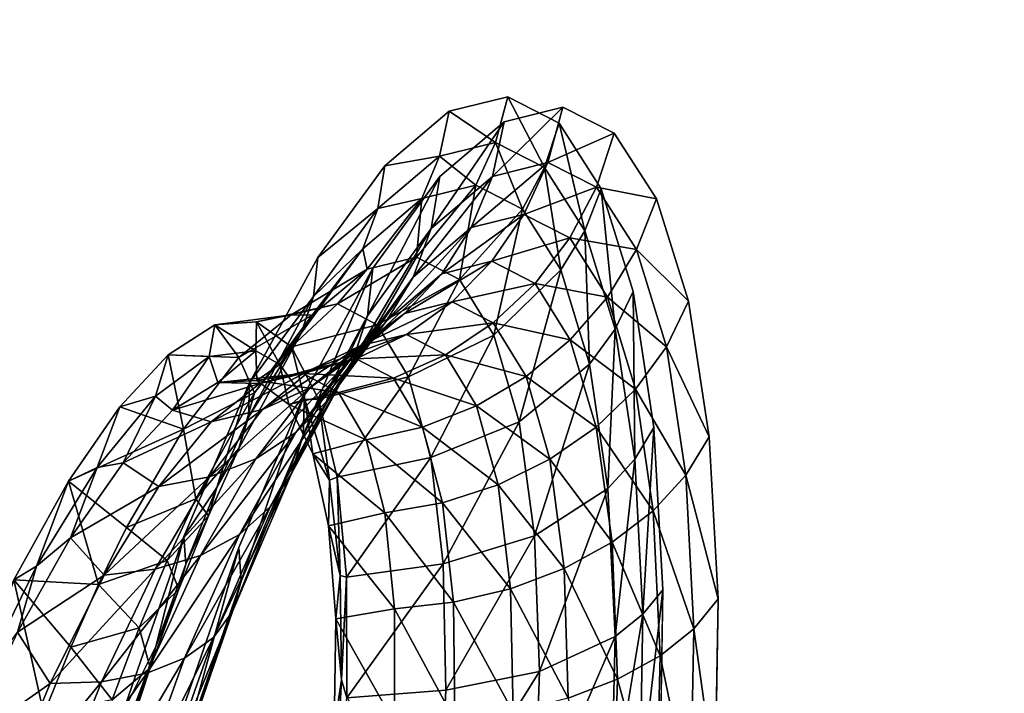
# Model space of a CAD drawing. Units: inches. Extents: x -15.2 to 14.7, y -14 to 10.8.
# Drawn here: x -13.5 to -12.5, y 7.2 to 7.9 of the extents above; entities that cross this region are included whole.
import ezdxf

# ---------------------------------------------------------------- set-up
doc = ezdxf.new("R2010")
doc.units = ezdxf.units.IN
doc.header["$MEASUREMENT"] = 0
doc.layers.add('SEAT-BACK', color=5, linetype='Continuous', plot=False)

msp = doc.modelspace()

# ---------------------------------------------------------------- linework, layer by layer
at = {"layer": 'SEAT-BACK'}
for points, invisible_edges in [([(-12.34269, 7.82208, 23.31262), (-12.22783, 8.62683, 23.34061), (-13.24359, 8.61746, 27.14628)], 15), ([(-13.40402, 7.85391, 27.10759), (-13.35509, 8.61666, 27.56377), (-13.52061, 7.85788, 27.52379)], 15), ([(-13.24359, 8.61746, 27.14628), (-13.35509, 8.61666, 27.56377), (-13.40402, 7.85391, 27.10759)], 15), ([(-13.40402, 7.85391, 27.10759), (-12.34269, 7.82208, 23.31262), (-13.24359, 8.61746, 27.14628)], 15), ([(-13.53832, 7.62119, 27.61806), (-13.46733, 8.29191, 27.92399), (-13.39274, 8.29127, 27.65217)], 15), ([(-13.53832, 7.62119, 27.61806), (-13.39274, 8.29127, 27.65217), (-13.43055, 7.61688, 27.23894)], 15), ([(-13.43055, 7.61688, 27.23894), (-13.39274, 8.29127, 27.65217), (-13.28906, 8.29049, 27.27201)], 15), ([(-13.43055, 7.61688, 27.23894), (-13.28906, 8.29049, 27.27201), (-13.32283, 7.61272, 26.8598)], 15), ([(-13.32283, 7.61272, 26.8598), (-13.28906, 8.29049, 27.27201), (-13.18543, 8.28979, 26.89186)], 15), ([(-13.32283, 7.61272, 26.8598), (-13.18543, 8.28979, 26.89186), (-13.1352, 8.28947, 26.70757)], 15), ([(-13.25406, 7.61012, 26.61767), (-13.32283, 7.61272, 26.8598), (-13.1352, 8.28947, 26.70757)], 15), ([(-13.25406, 7.61012, 26.61767), (-13.1352, 8.28947, 26.70757), (-12.97826, 8.28859, 26.13159)], 15), ([(-12.97826, 8.28859, 26.13159), (-13.10754, 7.60472, 26.1015), (-13.25406, 7.61012, 26.61767)], 15), ([(-12.97826, 8.28859, 26.13159), (-13.097, 7.60397, 26.0641), (-13.10754, 7.60472, 26.1015)], 15), ([(-12.97826, 8.28859, 26.13159), (-13.02888, 7.69695, 25.88857), (-13.097, 7.60397, 26.0641)], 9), ([(-12.97826, 8.28859, 26.13159), (-12.96358, 7.75242, 25.69579), (-13.02888, 7.69695, 25.88857)], 9), ([(-12.7712, 8.28761, 25.37134), (-12.96358, 7.75242, 25.69579), (-12.97826, 8.28859, 26.13159)], 15), ([(-12.7712, 8.28761, 25.37134), (-12.90417, 7.76725, 25.49545), (-12.96358, 7.75242, 25.69579)], 9), ([(-12.7712, 8.28761, 25.37134), (-12.85208, 7.74088, 25.29379), (-12.90417, 7.76725, 25.49545)], 9), ([(-12.80928, 7.6743, 25.10015), (-12.85208, 7.74088, 25.29379), (-12.7712, 8.28761, 25.37134)], 14), ([(-12.56422, 8.28676, 24.61113), (-12.80928, 7.6743, 25.10015), (-12.7712, 8.28761, 25.37134)], 15), ([(-12.67737, 7.58969, 24.5848), (-12.80928, 7.6743, 25.10015), (-12.56422, 8.28676, 24.61113)], 15), ([(-12.67737, 7.58969, 24.5848), (-12.56422, 8.28676, 24.61113), (-12.4624, 7.58242, 23.82643)], 15), ([(-12.56422, 8.28676, 24.61113), (-12.3573, 8.28598, 23.85095), (-12.4624, 7.58242, 23.82643)], 15), ([(-12.4624, 7.58242, 23.82643), (-12.3573, 8.28598, 23.85095), (-12.24744, 7.57514, 23.06806)], 15), ([(-13.40402, 7.85391, 27.10759), (-13.52061, 7.85788, 27.52379), (-13.63877, 6.65514, 27.05273)], 15), ([(-13.63877, 6.65514, 27.05273), (-13.22174, 7.48768, 26.20131), (-13.40402, 7.85391, 27.10759)], 15), ([(-13.40402, 7.85391, 27.10759), (-13.22174, 7.48768, 26.20131), (-13.15277, 7.61495, 26.04807)], 9), ([(-13.40402, 7.85391, 27.10759), (-13.15277, 7.61495, 26.04807), (-13.0847, 7.70781, 25.87263)], 9), ([(-13.0847, 7.70781, 25.87263), (-13.01945, 7.7631, 25.6799), (-13.40402, 7.85391, 27.10759)], 14), ([(-13.40402, 7.85391, 27.10759), (-13.01945, 7.7631, 25.6799), (-12.96008, 7.77773, 25.47959)], 9), ([(-13.40402, 7.85391, 27.10759), (-12.96008, 7.77773, 25.47959), (-12.34269, 7.82208, 23.31262)], 15), ([(-12.34269, 7.82208, 23.31262), (-12.96008, 7.77773, 25.47959), (-12.90803, 7.75112, 25.27791)], 9), ([(-12.34269, 7.82208, 23.31262), (-12.90803, 7.75112, 25.27791), (-12.86526, 7.6843, 25.08421)], 9), ([(-12.86526, 7.6843, 25.08421), (-12.83298, 7.58024, 24.9063), (-12.34269, 7.82208, 23.31262)], 14), ([(-12.34269, 7.82208, 23.31262), (-12.83298, 7.58024, 24.9063), (-12.81193, 7.44255, 24.75027)], 9), ([(-12.34269, 7.82208, 23.31262), (-12.81193, 7.44255, 24.75027), (-12.8028, 7.27803, 24.62339)], 9), ([(-12.8028, 7.27803, 24.62339), (-12.80569, 7.09162, 24.52912), (-12.34269, 7.82208, 23.31262)], 14), ([(-12.34269, 7.82208, 23.31262), (-12.80569, 7.09162, 24.52912), (-12.50672, 6.58218, 23.27414)], 15), ([(-12.34269, 7.82208, 23.31262), (-12.50672, 6.58218, 23.27414), (-12.22377, 6.56435, 22.32921)], 15), ([(-12.67737, 7.58969, 24.5848), (-12.77699, 7.5705, 24.92233), (-12.80928, 7.6743, 25.10015)], 9), ([(-13.56649, 6.93373, 27.20783), (-13.53832, 7.62119, 27.61806), (-13.43055, 7.61688, 27.23894)], 15), ([(-13.56649, 6.93373, 27.20783), (-13.43055, 7.61688, 27.23894), (-13.45471, 6.92706, 26.8297)], 15), ([(-13.45471, 6.92706, 26.8297), (-13.43055, 7.61688, 27.23894), (-13.32283, 7.61272, 26.8598)], 15), ([(-13.45471, 6.92706, 26.8297), (-13.32283, 7.61272, 26.8598), (-13.25406, 7.61012, 26.61767)], 15), ([(-13.29462, 7.14261, 26.43369), (-13.45471, 6.92706, 26.8297), (-13.25406, 7.61012, 26.61767)], 15), ([(-13.25406, 7.61012, 26.61767), (-13.23275, 7.3209, 26.34195), (-13.29462, 7.14261, 26.43369)], 9), ([(-13.10754, 7.60472, 26.1015), (-13.16602, 7.47662, 26.21746), (-13.25406, 7.61012, 26.61767)], 15), ([(-13.25406, 7.61012, 26.61767), (-13.16602, 7.47662, 26.21746), (-13.23275, 7.3209, 26.34195)], 9), ([(-13.10754, 7.60472, 26.1015), (-13.097, 7.60397, 26.0641), (-13.16602, 7.47662, 26.21746)], 9), ([(-12.75593, 7.43306, 24.76642), (-12.77699, 7.5705, 24.92233), (-12.67737, 7.58969, 24.5848)], 14), ([(-12.67737, 7.58969, 24.5848), (-12.7468, 7.26878, 24.63969), (-12.75593, 7.43306, 24.76642)], 9), ([(-12.4624, 7.58242, 23.82643), (-12.7497, 7.08259, 24.54558), (-12.67737, 7.58969, 24.5848)], 15), ([(-12.67737, 7.58969, 24.5848), (-12.7497, 7.08259, 24.54558), (-12.7468, 7.26878, 24.63969)], 9), ([(-12.4624, 7.58242, 23.82643), (-12.56194, 6.87759, 23.80383), (-12.7497, 7.08259, 24.54558)], 11), ([(-12.33888, 6.86562, 23.04721), (-12.56194, 6.87759, 23.80383), (-12.4624, 7.58242, 23.82643)], 15), ([(-12.4624, 7.58242, 23.82643), (-12.24744, 7.57514, 23.06806), (-12.33888, 6.86562, 23.04721)], 15), ([(-13.63877, 6.65514, 27.05273), (-13.28843, 7.33197, 26.32566), (-13.22174, 7.48768, 26.20131)], 9), ([(-13.63877, 6.65514, 27.05273), (-13.35026, 7.15362, 26.41724), (-13.28843, 7.33197, 26.32566)], 9)]:
    msp.add_3dface(points, dxfattribs=dict(at, invisible_edges=invisible_edges))
for points in [[(-12.9726, 7.73155, 25.47771), (-12.96008, 7.77773, 25.47959), (-13.01945, 7.7631, 25.6799)], [(-12.9228, 7.70603, 25.28528), (-12.96008, 7.77773, 25.47959), (-12.9726, 7.73155, 25.47771)], [(-12.9228, 7.70603, 25.28528), (-12.90803, 7.75112, 25.27791), (-12.96008, 7.77773, 25.47959)], [(-12.96358, 7.75242, 25.69579), (-12.90417, 7.76725, 25.49545), (-12.97572, 7.69702, 25.68232)], [(-12.97572, 7.69702, 25.68232), (-12.90417, 7.76725, 25.49545), (-12.91937, 7.71117, 25.49315)], [(-12.90417, 7.76725, 25.49545), (-12.85208, 7.74088, 25.29379), (-12.91937, 7.71117, 25.49315)], [(-13.02945, 7.71748, 25.66883), (-13.01945, 7.7631, 25.6799), (-13.0847, 7.70781, 25.87263)], [(-12.9726, 7.73155, 25.47771), (-13.01945, 7.7631, 25.6799), (-13.02945, 7.71748, 25.66883)], [(-13.02888, 7.69695, 25.88857), (-12.96358, 7.75242, 25.69579), (-13.03766, 7.64418, 25.86422)], [(-13.03766, 7.64418, 25.86422), (-12.96358, 7.75242, 25.69579), (-12.97572, 7.69702, 25.68232)], [(-12.88196, 7.64195, 25.10057), (-12.90803, 7.75112, 25.27791), (-12.9228, 7.70603, 25.28528)], [(-12.88196, 7.64195, 25.10057), (-12.86526, 7.6843, 25.08421), (-12.90803, 7.75112, 25.27791)], [(-12.91937, 7.71117, 25.49315), (-12.85208, 7.74088, 25.29379), (-12.87001, 7.68612, 25.30274)], [(-12.85208, 7.74088, 25.29379), (-12.80928, 7.6743, 25.10015), (-12.87001, 7.68612, 25.30274)], [(-13.02945, 7.71748, 25.66883), (-12.99262, 7.68824, 25.47366), (-12.9726, 7.73155, 25.47771)], [(-12.9726, 7.73155, 25.47771), (-12.99262, 7.68824, 25.47366), (-12.94505, 7.66376, 25.29019)], [(-12.9726, 7.73155, 25.47771), (-12.94505, 7.66376, 25.29019), (-12.9228, 7.70603, 25.28528)], [(-13.09193, 7.66435, 25.85259), (-13.04706, 7.67475, 25.65585), (-13.02945, 7.71748, 25.66883)], [(-13.02945, 7.71748, 25.66883), (-13.0847, 7.70781, 25.87263), (-13.09193, 7.66435, 25.85259)], [(-13.02945, 7.71748, 25.66883), (-13.04706, 7.67475, 25.65585), (-12.99262, 7.68824, 25.47366)], [(-13.09193, 7.66435, 25.85259), (-13.0847, 7.70781, 25.87263), (-13.15277, 7.61495, 26.04807)], [(-12.9971, 7.64513, 25.66655), (-12.97572, 7.69702, 25.68232), (-12.91937, 7.71117, 25.49315)], [(-12.9971, 7.64513, 25.66655), (-12.91937, 7.71117, 25.49315), (-12.94367, 7.65858, 25.48823)], [(-12.94367, 7.65858, 25.48823), (-12.91937, 7.71117, 25.49315), (-12.87001, 7.68612, 25.30274)], [(-13.097, 7.60397, 26.0641), (-13.02888, 7.69695, 25.88857), (-13.10221, 7.55568, 26.02958)], [(-13.10221, 7.55568, 26.02958), (-13.02888, 7.69695, 25.88857), (-13.03766, 7.64418, 25.86422)], [(-13.05592, 7.59493, 25.83785), (-13.03766, 7.64418, 25.86422), (-12.97572, 7.69702, 25.68232)], [(-13.05592, 7.59493, 25.83785), (-12.97572, 7.69702, 25.68232), (-12.9971, 7.64513, 25.66655)], [(-12.9228, 7.70603, 25.28528), (-12.94505, 7.66376, 25.29019), (-12.9062, 7.60234, 25.11414)], [(-12.9228, 7.70603, 25.28528), (-12.9062, 7.60234, 25.11414), (-12.88196, 7.64195, 25.10057)], [(-13.05253, 7.61534, 25.4596), (-13.00908, 7.5927, 25.2921), (-12.99262, 7.68824, 25.47366)], [(-13.04706, 7.67475, 25.65585), (-13.05253, 7.61534, 25.4596), (-12.99262, 7.68824, 25.47366)], [(-12.99262, 7.68824, 25.47366), (-13.00908, 7.5927, 25.2921), (-12.94505, 7.66376, 25.29019)], [(-12.94367, 7.65858, 25.48823), (-12.87001, 7.68612, 25.30274), (-12.89703, 7.63479, 25.30869)], [(-12.89703, 7.63479, 25.30869), (-12.87001, 7.68612, 25.30274), (-12.82956, 7.62287, 25.12)], [(-12.85127, 7.54224, 24.93108), (-12.86526, 7.6843, 25.08421), (-12.88196, 7.64195, 25.10057)], [(-12.87001, 7.68612, 25.30274), (-12.80928, 7.6743, 25.10015), (-12.82956, 7.62287, 25.12)], [(-12.85127, 7.54224, 24.93108), (-12.83298, 7.58024, 24.9063), (-12.86526, 7.6843, 25.08421)], [(-13.09193, 7.66435, 25.85259), (-13.10697, 7.62378, 25.83089), (-13.04706, 7.67475, 25.65585)], [(-13.10697, 7.62378, 25.83089), (-13.10275, 7.60304, 25.6258), (-13.04706, 7.67475, 25.65585)], [(-13.10275, 7.60304, 25.6258), (-13.05253, 7.61534, 25.4596), (-13.04706, 7.67475, 25.65585)], [(-12.80928, 7.6743, 25.10015), (-12.77699, 7.5705, 24.92233), (-12.82956, 7.62287, 25.12)], [(-13.15706, 7.57517, 26.01965), (-13.10697, 7.62378, 25.83089), (-13.09193, 7.66435, 25.85259)], [(-13.09193, 7.66435, 25.85259), (-13.15277, 7.61495, 26.04807), (-13.15706, 7.57517, 26.01965)], [(-12.97635, 7.61107, 25.48081), (-13.02706, 7.59834, 25.64894), (-12.94367, 7.65858, 25.48823)], [(-12.94367, 7.65858, 25.48823), (-13.02706, 7.59834, 25.64894), (-12.9971, 7.64513, 25.66655)], [(-13.00908, 7.5927, 25.2921), (-12.97409, 7.53613, 25.13133), (-12.94505, 7.66376, 25.29019)], [(-12.89703, 7.63479, 25.30869), (-12.97635, 7.61107, 25.48081), (-12.94367, 7.65858, 25.48823)], [(-12.94505, 7.66376, 25.29019), (-12.97409, 7.53613, 25.13133), (-12.9062, 7.60234, 25.11414)], [(-13.11727, 7.51088, 25.99328), (-13.10221, 7.55568, 26.02958), (-13.03766, 7.64418, 25.86422)], [(-13.11727, 7.51088, 25.99328), (-13.03766, 7.64418, 25.86422), (-13.05592, 7.59493, 25.83785)], [(-13.02706, 7.59834, 25.64894), (-13.08311, 7.55072, 25.81028), (-12.9971, 7.64513, 25.66655)], [(-12.9971, 7.64513, 25.66655), (-13.08311, 7.55072, 25.81028), (-13.05592, 7.59493, 25.83785)], [(-12.88196, 7.64195, 25.10057), (-12.9062, 7.60234, 25.11414), (-12.87721, 7.50687, 24.95272)], [(-12.88196, 7.64195, 25.10057), (-12.87721, 7.50687, 24.95272), (-12.85127, 7.54224, 24.93108)], [(-12.9323, 7.58844, 25.31147), (-12.97635, 7.61107, 25.48081), (-12.89703, 7.63479, 25.30869)], [(-12.85899, 7.57477, 25.13647), (-12.9323, 7.58844, 25.31147), (-12.89703, 7.63479, 25.30869)], [(-12.89703, 7.63479, 25.30869), (-12.82956, 7.62287, 25.12), (-12.85899, 7.57477, 25.13647)], [(-13.15706, 7.57517, 26.01965), (-13.16947, 7.53827, 25.98977), (-13.10697, 7.62378, 25.83089)], [(-13.16947, 7.53827, 25.98977), (-13.15843, 7.55623, 25.7852), (-13.10697, 7.62378, 25.83089)], [(-13.15843, 7.55623, 25.7852), (-13.10275, 7.60304, 25.6258), (-13.10697, 7.62378, 25.83089)], [(-12.85899, 7.57477, 25.13647), (-12.82956, 7.62287, 25.12), (-12.79919, 7.52435, 24.95241)], [(-12.82956, 7.62287, 25.12), (-12.77699, 7.5705, 24.92233), (-12.79919, 7.52435, 24.95241)], [(-13.15706, 7.57517, 26.01965), (-13.15277, 7.61495, 26.04807), (-13.22174, 7.48768, 26.20131)], [(-13.13264, 7.56776, 25.43912), (-13.0924, 7.5465, 25.28339), (-13.05253, 7.61534, 25.4596)], [(-13.10275, 7.60304, 25.6258), (-13.13264, 7.56776, 25.43912), (-13.05253, 7.61534, 25.4596)], [(-13.05253, 7.61534, 25.4596), (-13.0924, 7.5465, 25.28339), (-13.00908, 7.5927, 25.2921)], [(-13.06472, 7.55806, 25.63005), (-13.02706, 7.59834, 25.64894), (-12.97635, 7.61107, 25.48081)], [(-13.06472, 7.55806, 25.63005), (-12.97635, 7.61107, 25.48081), (-13.01642, 7.57006, 25.47114)], [(-13.01642, 7.57006, 25.47114), (-12.97635, 7.61107, 25.48081), (-12.9323, 7.58844, 25.31147)], [(-13.17982, 7.5566, 25.5934), (-13.13264, 7.56776, 25.43912), (-13.10275, 7.60304, 25.6258)], [(-13.15843, 7.55623, 25.7852), (-13.17982, 7.5566, 25.5934), (-13.10275, 7.60304, 25.6258)], [(-13.16602, 7.47662, 26.21746), (-13.097, 7.60397, 26.0641), (-13.1675, 7.43461, 26.17364)], [(-13.1675, 7.43461, 26.17364), (-13.097, 7.60397, 26.0641), (-13.10221, 7.55568, 26.02958)], [(-13.11839, 7.51291, 25.78235), (-13.08311, 7.55072, 25.81028), (-13.02706, 7.59834, 25.64894)], [(-13.11839, 7.51291, 25.78235), (-13.02706, 7.59834, 25.64894), (-13.06472, 7.55806, 25.63005)], [(-12.97409, 7.53613, 25.13133), (-12.94857, 7.44837, 24.984), (-12.9062, 7.60234, 25.11414)], [(-12.9062, 7.60234, 25.11414), (-12.94857, 7.44837, 24.984), (-12.87721, 7.50687, 24.95272)], [(-13.14172, 7.471, 25.95637), (-13.11727, 7.51088, 25.99328), (-13.05592, 7.59493, 25.83785)], [(-13.08311, 7.55072, 25.81028), (-13.14172, 7.471, 25.95637), (-13.05592, 7.59493, 25.83785)], [(-13.0924, 7.5465, 25.28339), (-13.06062, 7.49375, 25.13369), (-13.00908, 7.5927, 25.2921)], [(-13.00908, 7.5927, 25.2921), (-13.06062, 7.49375, 25.13369), (-12.97409, 7.53613, 25.13133)], [(-13.01642, 7.57006, 25.47114), (-12.9323, 7.58844, 25.31147), (-12.97477, 7.5485, 25.31098)], [(-12.97477, 7.5485, 25.31098), (-12.9323, 7.58844, 25.31147), (-12.89667, 7.53149, 25.14905)], [(-12.89667, 7.53149, 25.14905), (-12.9323, 7.58844, 25.31147), (-12.85899, 7.57477, 25.13647)], [(-12.83142, 7.41046, 24.78264), (-12.83298, 7.58024, 24.9063), (-12.85127, 7.54224, 24.93108)], [(-12.83142, 7.41046, 24.78264), (-12.81193, 7.44255, 24.75027), (-12.83298, 7.58024, 24.9063)], [(-13.22297, 7.45307, 26.16523), (-13.16947, 7.53827, 25.98977), (-13.15706, 7.57517, 26.01965)], [(-13.15706, 7.57517, 26.01965), (-13.22174, 7.48768, 26.20131), (-13.22297, 7.45307, 26.16523)], [(-13.17982, 7.5566, 25.5934), (-13.21486, 7.54951, 25.38394), (-13.13264, 7.56776, 25.43912)], [(-13.13264, 7.56776, 25.43912), (-13.21486, 7.54951, 25.38394), (-13.17942, 7.5244, 25.24067)], [(-13.13264, 7.56776, 25.43912), (-13.17942, 7.5244, 25.24067), (-13.0924, 7.5465, 25.28339)], [(-13.10891, 7.5255, 25.61042), (-13.06472, 7.55806, 25.63005), (-13.01642, 7.57006, 25.47114)], [(-13.10891, 7.5255, 25.61042), (-13.01642, 7.57006, 25.47114), (-13.06266, 7.53679, 25.4595)], [(-13.06266, 7.53679, 25.4595), (-13.01642, 7.57006, 25.47114), (-12.97477, 7.5485, 25.31098)], [(-12.83069, 7.4814, 24.97868), (-12.89667, 7.53149, 25.14905), (-12.85899, 7.57477, 25.13647)], [(-12.85899, 7.57477, 25.13647), (-12.79919, 7.52435, 24.95241), (-12.83069, 7.4814, 24.97868)], [(-12.77699, 7.5705, 24.92233), (-12.75593, 7.43306, 24.76642), (-12.79919, 7.52435, 24.95241)], [(-13.23276, 7.51342, 25.74115), (-13.25693, 7.54643, 25.52589), (-13.17982, 7.5566, 25.5934)], [(-13.17982, 7.5566, 25.5934), (-13.25693, 7.54643, 25.52589), (-13.21486, 7.54951, 25.38394)], [(-13.23276, 7.51342, 25.74115), (-13.17982, 7.5566, 25.5934), (-13.15843, 7.55623, 25.7852)], [(-13.16067, 7.48267, 25.75492), (-13.11839, 7.51291, 25.78235), (-13.06472, 7.55806, 25.63005)], [(-13.16067, 7.48267, 25.75492), (-13.06472, 7.55806, 25.63005), (-13.10891, 7.5255, 25.61042)], [(-13.23276, 7.51342, 25.74115), (-13.3042, 7.51632, 25.66121), (-13.25693, 7.54643, 25.52589)], [(-13.3042, 7.51632, 25.66121), (-13.26263, 7.51439, 25.54251), (-13.25693, 7.54643, 25.52589)], [(-13.25693, 7.54643, 25.52589), (-13.26263, 7.51439, 25.54251), (-13.21551, 7.52008, 25.38644)], [(-13.25693, 7.54643, 25.52589), (-13.21551, 7.52008, 25.38644), (-13.21486, 7.54951, 25.38394)], [(-13.15843, 7.55623, 25.7852), (-13.21684, 7.47767, 25.92945), (-13.23276, 7.51342, 25.74115)], [(-13.16947, 7.53827, 25.98977), (-13.21684, 7.47767, 25.92945), (-13.15843, 7.55623, 25.7852)], [(-13.21486, 7.54951, 25.38394), (-13.21551, 7.52008, 25.38644), (-13.19104, 7.50623, 25.29034)], [(-13.21486, 7.54951, 25.38394), (-13.19104, 7.50623, 25.29034), (-13.17942, 7.5244, 25.24067)], [(-13.0924, 7.5465, 25.28339), (-13.17942, 7.5244, 25.24067), (-13.15186, 7.47133, 25.102)], [(-13.17933, 7.39603, 26.12827), (-13.1675, 7.43461, 26.17364), (-13.10221, 7.55568, 26.02958)], [(-13.17933, 7.39603, 26.12827), (-13.10221, 7.55568, 26.02958), (-13.11727, 7.51088, 25.99328)], [(-13.17479, 7.4373, 25.92), (-13.14172, 7.471, 25.95637), (-13.08311, 7.55072, 25.81028)], [(-13.17479, 7.4373, 25.92), (-13.08311, 7.55072, 25.81028), (-13.11839, 7.51291, 25.78235)], [(-13.0924, 7.5465, 25.28339), (-13.15186, 7.47133, 25.102), (-13.06062, 7.49375, 25.13369)], [(-13.06266, 7.53679, 25.4595), (-12.97477, 7.5485, 25.31098), (-13.02314, 7.51615, 25.30726)], [(-13.02314, 7.51615, 25.30726), (-12.97477, 7.5485, 25.31098), (-12.94143, 7.49436, 25.15734)], [(-12.97477, 7.5485, 25.31098), (-12.89667, 7.53149, 25.14905), (-12.94143, 7.49436, 25.15734)], [(-13.22297, 7.45307, 26.16523), (-13.23271, 7.42128, 26.12788), (-13.16947, 7.53827, 25.98977)], [(-13.23271, 7.42128, 26.12788), (-13.21684, 7.47767, 25.92945), (-13.16947, 7.53827, 25.98977)], [(-13.1583, 7.50167, 25.59068), (-13.10891, 7.5255, 25.61042), (-13.06266, 7.53679, 25.4595)], [(-13.1583, 7.50167, 25.59068), (-13.06266, 7.53679, 25.4595), (-13.11369, 7.51228, 25.44625)], [(-13.11369, 7.51228, 25.44625), (-13.06266, 7.53679, 25.4595), (-13.02314, 7.51615, 25.30726)], [(-12.85127, 7.54224, 24.93108), (-12.87721, 7.50687, 24.95272), (-12.85872, 7.38083, 24.81153)], [(-12.85127, 7.54224, 24.93108), (-12.85872, 7.38083, 24.81153), (-12.83142, 7.41046, 24.78264)], [(-13.06062, 7.49375, 25.13369), (-13.03814, 7.41205, 24.99624), (-12.97409, 7.53613, 25.13133)], [(-12.97409, 7.53613, 25.13133), (-13.03814, 7.41205, 24.99624), (-12.94857, 7.44837, 24.984)], [(-12.94143, 7.49436, 25.15734), (-12.89667, 7.53149, 25.14905), (-12.87048, 7.443, 25.00033)], [(-12.87048, 7.443, 25.00033), (-12.89667, 7.53149, 25.14905), (-12.83069, 7.4814, 24.97868)], [(-13.26263, 7.51439, 25.54251), (-13.25405, 7.4882, 25.5157), (-13.21551, 7.52008, 25.38644)], [(-13.25405, 7.4882, 25.5157), (-13.21446, 7.49018, 25.38269), (-13.21551, 7.52008, 25.38644)], [(-13.21551, 7.52008, 25.38644), (-13.21446, 7.49018, 25.38269), (-13.19104, 7.50623, 25.29034)], [(-13.20865, 7.46094, 25.72885), (-13.16067, 7.48267, 25.75492), (-13.10891, 7.5255, 25.61042)], [(-13.20865, 7.46094, 25.72885), (-13.10891, 7.5255, 25.61042), (-13.1583, 7.50167, 25.59068)], [(-13.17942, 7.5244, 25.24067), (-13.19104, 7.50623, 25.29034), (-13.16575, 7.47076, 25.17304)], [(-13.17942, 7.5244, 25.24067), (-13.16575, 7.47076, 25.17304), (-13.15186, 7.47133, 25.102)], [(-12.83069, 7.4814, 24.97868), (-12.79919, 7.52435, 24.95241), (-12.77959, 7.39408, 24.80573)], [(-12.79919, 7.52435, 24.95241), (-12.75593, 7.43306, 24.76642), (-12.77959, 7.39408, 24.80573)], [(-13.28892, 7.44075, 25.87468), (-13.35337, 7.46349, 25.78159), (-13.3042, 7.51632, 25.66121)], [(-13.35337, 7.46349, 25.78159), (-13.3171, 7.47414, 25.69114), (-13.3042, 7.51632, 25.66121)], [(-13.3042, 7.51632, 25.66121), (-13.3171, 7.47414, 25.69114), (-13.26263, 7.51439, 25.54251)], [(-13.3171, 7.47414, 25.69114), (-13.29981, 7.45993, 25.64425), (-13.26263, 7.51439, 25.54251)], [(-13.28892, 7.44075, 25.87468), (-13.3042, 7.51632, 25.66121), (-13.23276, 7.51342, 25.74115)], [(-13.29981, 7.45993, 25.64425), (-13.25405, 7.4882, 25.5157), (-13.26263, 7.51439, 25.54251)], [(-13.21684, 7.47767, 25.92945), (-13.28892, 7.44075, 25.87468), (-13.23276, 7.51342, 25.74115)], [(-13.2154, 7.41084, 25.88534), (-13.17479, 7.4373, 25.92), (-13.11839, 7.51291, 25.78235)], [(-13.2154, 7.41084, 25.88534), (-13.11839, 7.51291, 25.78235), (-13.16067, 7.48267, 25.75492)], [(-13.21139, 7.48728, 25.5714), (-13.1583, 7.50167, 25.59068), (-13.11369, 7.51228, 25.44625)], [(-13.21139, 7.48728, 25.5714), (-13.11369, 7.51228, 25.44625), (-13.16796, 7.49726, 25.43177)], [(-13.20112, 7.36214, 26.08283), (-13.17933, 7.39603, 26.12827), (-13.11727, 7.51088, 25.99328)], [(-13.14172, 7.471, 25.95637), (-13.20112, 7.36214, 26.08283), (-13.11727, 7.51088, 25.99328)], [(-13.16796, 7.49726, 25.43177), (-13.11369, 7.51228, 25.44625), (-13.07595, 7.49239, 25.3004)], [(-13.11369, 7.51228, 25.44625), (-13.02314, 7.51615, 25.30726), (-13.07595, 7.49239, 25.3004)], [(-13.07595, 7.49239, 25.3004), (-13.02314, 7.51615, 25.30726), (-12.99189, 7.46453, 25.1611)], [(-13.02314, 7.51615, 25.30726), (-12.94143, 7.49436, 25.15734), (-12.99189, 7.46453, 25.1611)], [(-12.94857, 7.44837, 24.984), (-12.93307, 7.33274, 24.85527), (-12.87721, 7.50687, 24.95272)], [(-12.87721, 7.50687, 24.95272), (-12.93307, 7.33274, 24.85527), (-12.85872, 7.38083, 24.81153)], [(-13.26084, 7.44837, 25.70493), (-13.20865, 7.46094, 25.72885), (-13.1583, 7.50167, 25.59068)], [(-13.26084, 7.44837, 25.70493), (-13.1583, 7.50167, 25.59068), (-13.21139, 7.48728, 25.5714)], [(-13.16796, 7.49726, 25.43177), (-13.21446, 7.49018, 25.38269), (-13.25405, 7.4882, 25.5157)], [(-13.16796, 7.49726, 25.43177), (-13.25405, 7.4882, 25.5157), (-13.21139, 7.48728, 25.5714)], [(-13.21446, 7.49018, 25.38269), (-13.18205, 7.46581, 25.24998), (-13.19104, 7.50623, 25.29034)], [(-13.13159, 7.47795, 25.29062), (-13.21446, 7.49018, 25.38269), (-13.16796, 7.49726, 25.43177)], [(-13.19104, 7.50623, 25.29034), (-13.18205, 7.46581, 25.24998), (-13.16575, 7.47076, 25.17304)], [(-13.16796, 7.49726, 25.43177), (-13.07595, 7.49239, 25.3004), (-13.13159, 7.47795, 25.29062)], [(-13.21139, 7.48728, 25.5714), (-13.25405, 7.4882, 25.5157), (-13.29981, 7.45993, 25.64425)], [(-13.21139, 7.48728, 25.5714), (-13.29981, 7.45993, 25.64425), (-13.26084, 7.44837, 25.70493)], [(-13.22174, 7.48768, 26.20131), (-13.28843, 7.33197, 26.32566), (-13.25509, 7.38179, 26.22761)], [(-13.22297, 7.45307, 26.16523), (-13.22174, 7.48768, 26.20131), (-13.25509, 7.38179, 26.22761)], [(-13.13159, 7.47795, 25.29062), (-13.18205, 7.46581, 25.24998), (-13.21446, 7.49018, 25.38269)], [(-13.06062, 7.49375, 25.13369), (-13.15186, 7.47133, 25.102), (-13.13304, 7.39208, 24.97387)], [(-13.06062, 7.49375, 25.13369), (-13.13304, 7.39208, 24.97387), (-13.03814, 7.41205, 24.99624)], [(-13.13159, 7.47795, 25.29062), (-13.07595, 7.49239, 25.3004), (-13.0465, 7.4429, 25.1602)], [(-13.07595, 7.49239, 25.3004), (-12.99189, 7.46453, 25.1611), (-13.0465, 7.4429, 25.1602)], [(-12.99189, 7.46453, 25.1611), (-12.94143, 7.49436, 25.15734), (-12.91733, 7.41036, 25.01666)], [(-12.94143, 7.49436, 25.15734), (-12.87048, 7.443, 25.00033), (-12.91733, 7.41036, 25.01666)], [(-13.27623, 7.37025, 26.05425), (-13.28892, 7.44075, 25.87468), (-13.21684, 7.47767, 25.92945)], [(-13.27623, 7.37025, 26.05425), (-13.21684, 7.47767, 25.92945), (-13.23271, 7.42128, 26.12788)], [(-13.2623, 7.39248, 25.85348), (-13.2154, 7.41084, 25.88534), (-13.16067, 7.48267, 25.75492)], [(-13.2623, 7.39248, 25.85348), (-13.16067, 7.48267, 25.75492), (-13.20865, 7.46094, 25.72885)], [(-13.23275, 7.3209, 26.34195), (-13.16602, 7.47662, 26.21746), (-13.23047, 7.28683, 26.29008)], [(-13.23047, 7.28683, 26.29008), (-13.16602, 7.47662, 26.21746), (-13.1675, 7.43461, 26.17364)], [(-13.10357, 7.43016, 25.15467), (-13.18205, 7.46581, 25.24998), (-13.13159, 7.47795, 25.29062)], [(-13.13159, 7.47795, 25.29062), (-13.0465, 7.4429, 25.1602), (-13.10357, 7.43016, 25.15467)], [(-12.81275, 7.3581, 24.84081), (-12.87048, 7.443, 25.00033), (-12.83069, 7.4814, 24.97868)], [(-12.83069, 7.4814, 24.97868), (-12.77959, 7.39408, 24.80573), (-12.81275, 7.3581, 24.84081)], [(-13.35337, 7.46349, 25.78159), (-13.37622, 7.40214, 25.82442), (-13.3171, 7.47414, 25.69114)], [(-13.37622, 7.40214, 25.82442), (-13.34994, 7.40688, 25.76262), (-13.3171, 7.47414, 25.69114)], [(-13.34994, 7.40688, 25.76262), (-13.29981, 7.45993, 25.64425), (-13.3171, 7.47414, 25.69114)], [(-13.23217, 7.33408, 26.03883), (-13.20112, 7.36214, 26.08283), (-13.14172, 7.471, 25.95637)], [(-13.23217, 7.33408, 26.03883), (-13.14172, 7.471, 25.95637), (-13.17479, 7.4373, 25.92)], [(-13.18205, 7.46581, 25.24998), (-13.15757, 7.41589, 25.12233), (-13.16575, 7.47076, 25.17304)], [(-13.15186, 7.47133, 25.102), (-13.16575, 7.47076, 25.17304), (-13.14092, 7.38905, 25.01962)], [(-13.16575, 7.47076, 25.17304), (-13.15757, 7.41589, 25.12233), (-13.14092, 7.38905, 25.01962)], [(-13.15186, 7.47133, 25.102), (-13.14092, 7.38905, 25.01962), (-13.13304, 7.39208, 24.97387)], [(-13.4055, 7.38812, 25.89039), (-13.35337, 7.46349, 25.78159), (-13.28892, 7.44075, 25.87468)], [(-13.4055, 7.38812, 25.89039), (-13.37622, 7.40214, 25.82442), (-13.35337, 7.46349, 25.78159)], [(-13.26084, 7.44837, 25.70493), (-13.29981, 7.45993, 25.64425), (-13.34994, 7.40688, 25.76262)], [(-13.31397, 7.38279, 25.82544), (-13.2623, 7.39248, 25.85348), (-13.20865, 7.46094, 25.72885)], [(-13.31397, 7.38279, 25.82544), (-13.20865, 7.46094, 25.72885), (-13.26084, 7.44837, 25.70493)], [(-13.10357, 7.43016, 25.15467), (-13.15757, 7.41589, 25.12233), (-13.18205, 7.46581, 25.24998)], [(-13.0465, 7.4429, 25.1602), (-12.99189, 7.46453, 25.1611), (-12.96976, 7.3845, 25.02717)], [(-12.99189, 7.46453, 25.1611), (-12.91733, 7.41036, 25.01666), (-12.96976, 7.3845, 25.02717)], [(-13.26084, 7.44837, 25.70493), (-13.34994, 7.40688, 25.76262), (-13.31397, 7.38279, 25.82544)], [(-13.25509, 7.38179, 26.22761), (-13.23271, 7.42128, 26.12788), (-13.22297, 7.45307, 26.16523)], [(-13.03814, 7.41205, 24.99624), (-13.02541, 7.30444, 24.87585), (-12.94857, 7.44837, 24.984)], [(-12.94857, 7.44837, 24.984), (-13.02541, 7.30444, 24.87585), (-12.93307, 7.33274, 24.85527)], [(-13.34662, 7.34125, 25.99002), (-13.4055, 7.38812, 25.89039), (-13.28892, 7.44075, 25.87468)], [(-13.34662, 7.34125, 25.99002), (-13.28892, 7.44075, 25.87468), (-13.27623, 7.37025, 26.05425)], [(-13.27143, 7.31275, 25.99771), (-13.23217, 7.33408, 26.03883), (-13.17479, 7.4373, 25.92)], [(-13.27143, 7.31275, 25.99771), (-13.17479, 7.4373, 25.92), (-13.2154, 7.41084, 25.88534)], [(-13.10357, 7.43016, 25.15467), (-13.0465, 7.4429, 25.1602), (-13.02611, 7.36625, 25.03152)], [(-13.0465, 7.4429, 25.1602), (-12.96976, 7.3845, 25.02717), (-13.02611, 7.36625, 25.03152)], [(-12.91733, 7.41036, 25.01666), (-12.87048, 7.443, 25.00033), (-12.85434, 7.3263, 24.87052)], [(-12.85434, 7.3263, 24.87052), (-12.87048, 7.443, 25.00033), (-12.81275, 7.3581, 24.84081)], [(-12.82305, 7.25319, 24.6622), (-12.81193, 7.44255, 24.75027), (-12.83142, 7.41046, 24.78264)], [(-12.82305, 7.25319, 24.6622), (-12.8028, 7.27803, 24.62339), (-12.81193, 7.44255, 24.75027)], [(-13.23912, 7.25606, 26.23683), (-13.23047, 7.28683, 26.29008), (-13.1675, 7.43461, 26.17364)], [(-13.23912, 7.25606, 26.23683), (-13.1675, 7.43461, 26.17364), (-13.17933, 7.39603, 26.12827)], [(-13.0846, 7.35617, 25.02957), (-13.15757, 7.41589, 25.12233), (-13.10357, 7.43016, 25.15467)], [(-13.10357, 7.43016, 25.15467), (-13.02611, 7.36625, 25.03152), (-13.0846, 7.35617, 25.02957)], [(-12.75593, 7.43306, 24.76642), (-12.7468, 7.26878, 24.63969), (-12.77959, 7.39408, 24.80573)], [(-13.26352, 7.35305, 26.18689), (-13.27623, 7.37025, 26.05425), (-13.23271, 7.42128, 26.12788)], [(-13.25509, 7.38179, 26.22761), (-13.26352, 7.35305, 26.18689), (-13.23271, 7.42128, 26.12788)], [(-13.31397, 7.38279, 25.82544), (-13.34994, 7.40688, 25.76262), (-13.40325, 7.33062, 25.86778)], [(-13.40325, 7.33062, 25.86778), (-13.34994, 7.40688, 25.76262), (-13.37622, 7.40214, 25.82442)], [(-13.31763, 7.29888, 25.96083), (-13.27143, 7.31275, 25.99771), (-13.2154, 7.41084, 25.88534)], [(-13.31763, 7.29888, 25.96083), (-13.2154, 7.41084, 25.88534), (-13.2623, 7.39248, 25.85348)], [(-13.0846, 7.35617, 25.02957), (-13.14165, 7.34274, 25.00539), (-13.15757, 7.41589, 25.12233)], [(-13.15757, 7.41589, 25.12233), (-13.14165, 7.34274, 25.00539), (-13.14092, 7.38905, 25.01962)], [(-13.03814, 7.41205, 24.99624), (-13.13304, 7.39208, 24.97387), (-13.12348, 7.29078, 24.86245)], [(-13.03814, 7.41205, 24.99624), (-13.12348, 7.29078, 24.86245), (-13.02541, 7.30444, 24.87585)], [(-12.96976, 7.3845, 25.02717), (-12.91733, 7.41036, 25.01666), (-12.90302, 7.2997, 24.8939)], [(-12.91733, 7.41036, 25.01666), (-12.85434, 7.3263, 24.87052), (-12.90302, 7.2997, 24.8939)], [(-12.83142, 7.41046, 24.78264), (-12.85872, 7.38083, 24.81153), (-12.85134, 7.23061, 24.69718)], [(-12.83142, 7.41046, 24.78264), (-12.85134, 7.23061, 24.69718), (-12.82305, 7.25319, 24.6622)], [(-13.4055, 7.38812, 25.89039), (-13.43775, 7.30188, 25.93758), (-13.37622, 7.40214, 25.82442)], [(-13.43775, 7.30188, 25.93758), (-13.40325, 7.33062, 25.86778), (-13.37622, 7.40214, 25.82442)], [(-13.37505, 7.28323, 26.03898), (-13.46093, 7.28826, 25.98692), (-13.4055, 7.38812, 25.89039)], [(-13.46093, 7.28826, 25.98692), (-13.43775, 7.30188, 25.93758), (-13.4055, 7.38812, 25.89039)], [(-13.37505, 7.28323, 26.03898), (-13.4055, 7.38812, 25.89039), (-13.34662, 7.34125, 25.99002)], [(-13.36923, 7.2929, 25.9294), (-13.31763, 7.29888, 25.96083), (-13.2623, 7.39248, 25.85348)], [(-13.36923, 7.2929, 25.9294), (-13.2623, 7.39248, 25.85348), (-13.31397, 7.38279, 25.82544)], [(-13.25843, 7.22967, 26.18403), (-13.23912, 7.25606, 26.23683), (-13.17933, 7.39603, 26.12827)], [(-13.20112, 7.36214, 26.08283), (-13.25843, 7.22967, 26.18403), (-13.17933, 7.39603, 26.12827)], [(-13.14092, 7.38905, 25.01962), (-13.14165, 7.34274, 25.00539), (-13.12999, 7.29251, 24.9042)], [(-13.13304, 7.39208, 24.97387), (-13.14092, 7.38905, 25.01962), (-13.12999, 7.29251, 24.9042)], [(-13.13304, 7.39208, 24.97387), (-13.12999, 7.29251, 24.9042), (-13.12348, 7.29078, 24.86245)], [(-12.81275, 7.3581, 24.84081), (-12.77959, 7.39408, 24.80573), (-12.77139, 7.23861, 24.68681)], [(-12.77959, 7.39408, 24.80573), (-12.7468, 7.26878, 24.63969), (-12.77139, 7.23861, 24.68681)], [(-13.31397, 7.38279, 25.82544), (-13.40325, 7.33062, 25.86778), (-13.36923, 7.2929, 25.9294)], [(-13.25509, 7.38179, 26.22761), (-13.28843, 7.33197, 26.32566), (-13.28655, 7.30389, 26.28295)], [(-13.28655, 7.30389, 26.28295), (-13.26352, 7.35305, 26.18689), (-13.25509, 7.38179, 26.22761)], [(-13.02611, 7.36625, 25.03152), (-12.96976, 7.3845, 25.02717), (-12.9572, 7.27915, 24.91021)], [(-12.96976, 7.3845, 25.02717), (-12.90302, 7.2997, 24.8939), (-12.9572, 7.27915, 24.91021)], [(-12.93307, 7.33274, 24.85527), (-12.92803, 7.19518, 24.75114), (-12.85872, 7.38083, 24.81153)], [(-12.85872, 7.38083, 24.81153), (-12.92803, 7.19518, 24.75114), (-12.85134, 7.23061, 24.69718)], [(-13.30525, 7.30767, 26.1073), (-13.34662, 7.34125, 25.99002), (-13.27623, 7.37025, 26.05425)], [(-13.30525, 7.30767, 26.1073), (-13.27623, 7.37025, 26.05425), (-13.26352, 7.35305, 26.18689)], [(-13.28774, 7.20856, 26.13351), (-13.25843, 7.22967, 26.18403), (-13.20112, 7.36214, 26.08283)], [(-13.23217, 7.33408, 26.03883), (-13.28774, 7.20856, 26.13351), (-13.20112, 7.36214, 26.08283)], [(-13.0846, 7.35617, 25.02957), (-13.02611, 7.36625, 25.03152), (-13.01515, 7.26533, 24.91889)], [(-13.02611, 7.36625, 25.03152), (-12.9572, 7.27915, 24.91021), (-13.01515, 7.26533, 24.91889)], [(-12.80574, 7.21119, 24.72928), (-12.85434, 7.3263, 24.87052), (-12.81275, 7.3581, 24.84081)], [(-12.81275, 7.3581, 24.84081), (-12.77139, 7.23861, 24.68681), (-12.80574, 7.21119, 24.72928)], [(-13.29368, 7.27854, 26.2391), (-13.30525, 7.30767, 26.1073), (-13.26352, 7.35305, 26.18689)], [(-13.28655, 7.30389, 26.28295), (-13.29368, 7.27854, 26.2391), (-13.26352, 7.35305, 26.18689)], [(-13.0846, 7.35617, 25.02957), (-13.07498, 7.25869, 24.91969), (-13.14165, 7.34274, 25.00539)], [(-13.01515, 7.26533, 24.91889), (-13.07498, 7.25869, 24.91969), (-13.0846, 7.35617, 25.02957)], [(-13.37505, 7.28323, 26.03898), (-13.34662, 7.34125, 25.99002), (-13.30525, 7.30767, 26.1073)], [(-13.07498, 7.25869, 24.91969), (-13.1344, 7.24844, 24.90235), (-13.14165, 7.34274, 25.00539)], [(-13.14165, 7.34274, 25.00539), (-13.1344, 7.24844, 24.90235), (-13.12999, 7.29251, 24.9042)], [(-13.36923, 7.2929, 25.9294), (-13.40325, 7.33062, 25.86778), (-13.45712, 7.23508, 25.95483)], [(-13.45712, 7.23508, 25.95483), (-13.40325, 7.33062, 25.86778), (-13.43775, 7.30188, 25.93758)], [(-13.31681, 7.22061, 26.33033), (-13.28843, 7.33197, 26.32566), (-13.35026, 7.15362, 26.41724)], [(-13.32602, 7.19346, 26.08699), (-13.28774, 7.20856, 26.13351), (-13.23217, 7.33408, 26.03883)], [(-13.32602, 7.19346, 26.08699), (-13.23217, 7.33408, 26.03883), (-13.27143, 7.31275, 25.99771)], [(-13.28655, 7.30389, 26.28295), (-13.28843, 7.33197, 26.32566), (-13.31681, 7.22061, 26.33033)], [(-13.02541, 7.30444, 24.87585), (-13.02274, 7.17644, 24.77815), (-12.93307, 7.33274, 24.85527)], [(-12.93307, 7.33274, 24.85527), (-13.02274, 7.17644, 24.77815), (-12.92803, 7.19518, 24.75114)], [(-13.29462, 7.14261, 26.43369), (-13.23275, 7.3209, 26.34195), (-13.28865, 7.11802, 26.37527)], [(-13.28865, 7.11802, 26.37527), (-13.23275, 7.3209, 26.34195), (-13.23047, 7.28683, 26.29008)], [(-12.90302, 7.2997, 24.8939), (-12.85434, 7.3263, 24.87052), (-12.84871, 7.18744, 24.76569)], [(-12.84871, 7.18744, 24.76569), (-12.85434, 7.3263, 24.87052), (-12.80574, 7.21119, 24.72928)], [(-13.30525, 7.30767, 26.1073), (-13.33373, 7.2394, 26.15403), (-13.37505, 7.28323, 26.03898)], [(-13.37196, 7.18489, 26.04609), (-13.32602, 7.19346, 26.08699), (-13.27143, 7.31275, 25.99771)], [(-13.37196, 7.18489, 26.04609), (-13.27143, 7.31275, 25.99771), (-13.31763, 7.29888, 25.96083)], [(-13.29368, 7.27854, 26.2391), (-13.33373, 7.2394, 26.15403), (-13.30525, 7.30767, 26.1073)], [(-13.46093, 7.28826, 25.98692), (-13.49865, 7.17842, 26.02568), (-13.43775, 7.30188, 25.93758)], [(-13.49865, 7.17842, 26.02568), (-13.45712, 7.23508, 25.95483), (-13.43775, 7.30188, 25.93758)], [(-13.42398, 7.18315, 26.01221), (-13.37196, 7.18489, 26.04609), (-13.31763, 7.29888, 25.96083)], [(-13.42398, 7.18315, 26.01221), (-13.31763, 7.29888, 25.96083), (-13.36923, 7.2929, 25.9294)], [(-13.31681, 7.22061, 26.33033), (-13.29368, 7.27854, 26.2391), (-13.28655, 7.30389, 26.28295)], [(-13.02541, 7.30444, 24.87585), (-13.12348, 7.29078, 24.86245), (-13.12319, 7.16843, 24.76926)], [(-13.02541, 7.30444, 24.87585), (-13.12319, 7.16843, 24.76926), (-13.02274, 7.17644, 24.77815)], [(-12.9572, 7.27915, 24.91021), (-12.90302, 7.2997, 24.8939), (-12.89887, 7.16817, 24.79481)], [(-12.90302, 7.2997, 24.8939), (-12.84871, 7.18744, 24.76569), (-12.89887, 7.16817, 24.79481)], [(-13.51549, 7.16976, 26.06291), (-13.46093, 7.28826, 25.98692), (-13.43028, 7.15228, 26.11853)], [(-13.43028, 7.15228, 26.11853), (-13.46093, 7.28826, 25.98692), (-13.4031, 7.21989, 26.08205)], [(-13.4031, 7.21989, 26.08205), (-13.46093, 7.28826, 25.98692), (-13.37505, 7.28323, 26.03898)], [(-13.36923, 7.2929, 25.9294), (-13.45712, 7.23508, 25.95483), (-13.42398, 7.18315, 26.01221)], [(-13.12999, 7.29251, 24.9042), (-13.1344, 7.24844, 24.90235), (-13.12847, 7.18677, 24.81603)], [(-13.12348, 7.29078, 24.86245), (-13.12999, 7.29251, 24.9042), (-13.12847, 7.18677, 24.81603)], [(-13.12348, 7.29078, 24.86245), (-13.12847, 7.18677, 24.81603), (-13.12319, 7.16843, 24.76926)], [(-13.33373, 7.2394, 26.15403), (-13.4031, 7.21989, 26.08205), (-13.37505, 7.28323, 26.03898)], [(-13.32268, 7.19896, 26.28367), (-13.33373, 7.2394, 26.15403), (-13.29368, 7.27854, 26.2391)], [(-13.31681, 7.22061, 26.33033), (-13.32268, 7.19896, 26.28367), (-13.29368, 7.27854, 26.2391)], [(-13.29431, 7.09654, 26.31561), (-13.28865, 7.11802, 26.37527), (-13.23047, 7.28683, 26.29008)], [(-13.29431, 7.09654, 26.31561), (-13.23047, 7.28683, 26.29008), (-13.23912, 7.25606, 26.23683)], [(-13.01515, 7.26533, 24.91889), (-12.9572, 7.27915, 24.91021), (-12.95454, 7.15399, 24.81568)], [(-12.9572, 7.27915, 24.91021), (-12.89887, 7.16817, 24.79481), (-12.95454, 7.15399, 24.81568)], [(-12.82625, 7.07523, 24.573), (-12.80569, 7.09162, 24.52912), (-12.8028, 7.27803, 24.62339)], [(-12.82625, 7.07523, 24.573), (-12.8028, 7.27803, 24.62339), (-12.82305, 7.25319, 24.6622)], [(-12.7468, 7.26878, 24.63969), (-12.7497, 7.08259, 24.54558), (-12.77139, 7.23861, 24.68681)], [(-13.07498, 7.25869, 24.91969), (-13.07487, 7.14268, 24.83017), (-13.1344, 7.24844, 24.90235)], [(-13.01515, 7.26533, 24.91889), (-13.01386, 7.1454, 24.8276), (-13.07498, 7.25869, 24.91969)], [(-13.01386, 7.1454, 24.8276), (-13.07487, 7.14268, 24.83017), (-13.07498, 7.25869, 24.91969)], [(-12.95454, 7.15399, 24.81568), (-13.01386, 7.1454, 24.8276), (-13.01515, 7.26533, 24.91889)], [(-13.31139, 7.07897, 26.25685), (-13.29431, 7.09654, 26.31561), (-13.23912, 7.25606, 26.23683)], [(-13.25843, 7.22967, 26.18403), (-13.31139, 7.07897, 26.25685), (-13.23912, 7.25606, 26.23683)], [(-13.13591, 7.13743, 24.8179), (-13.1344, 7.24844, 24.90235), (-13.07487, 7.14268, 24.83017)], [(-13.1344, 7.24844, 24.90235), (-13.13591, 7.13743, 24.8179), (-13.12847, 7.18677, 24.81603)], [(-12.82305, 7.25319, 24.6622), (-12.85134, 7.23061, 24.69718), (-12.8551, 7.06086, 24.61272)], [(-12.82305, 7.25319, 24.6622), (-12.8551, 7.06086, 24.61272), (-12.82625, 7.07523, 24.573)], [(-13.36116, 7.16656, 26.19368), (-13.4031, 7.21989, 26.08205), (-13.33373, 7.2394, 26.15403)], [(-13.36116, 7.16656, 26.19368), (-13.33373, 7.2394, 26.15403), (-13.32268, 7.19896, 26.28367)], [(-12.80574, 7.21119, 24.72928), (-12.77139, 7.23861, 24.68681), (-12.77467, 7.06269, 24.59887)], [(-12.77139, 7.23861, 24.68681), (-12.7497, 7.08259, 24.54558), (-12.77467, 7.06269, 24.59887)], [(-13.42398, 7.18315, 26.01221), (-13.45712, 7.23508, 25.95483), (-13.51018, 7.12254, 26.02212)], [(-13.3393, 7.06594, 26.20113), (-13.31139, 7.07897, 26.25685), (-13.25843, 7.22967, 26.18403)], [(-13.28774, 7.20856, 26.13351), (-13.3393, 7.06594, 26.20113), (-13.25843, 7.22967, 26.18403)], [(-12.92803, 7.19518, 24.75114), (-12.93345, 7.04006, 24.6744), (-12.85134, 7.23061, 24.69718)], [(-12.85134, 7.23061, 24.69718), (-12.93345, 7.04006, 24.6744), (-12.8551, 7.06086, 24.61272)], [(-13.43028, 7.15228, 26.11853), (-13.4031, 7.21989, 26.08205), (-13.36116, 7.16656, 26.19368)], [(-13.31681, 7.22061, 26.33033), (-13.35026, 7.15362, 26.41724), (-13.34535, 7.13335, 26.36914)], [(-13.34535, 7.13335, 26.36914), (-13.32268, 7.19896, 26.28367), (-13.31681, 7.22061, 26.33033)], [(-13.377, 7.05792, 26.15046), (-13.3393, 7.06594, 26.20113), (-13.28774, 7.20856, 26.13351)], [(-13.377, 7.05792, 26.15046), (-13.28774, 7.20856, 26.13351), (-13.32602, 7.19346, 26.08699)], [(-12.8097, 7.04524, 24.6471), (-12.84871, 7.18744, 24.76569), (-12.80574, 7.21119, 24.72928)], [(-12.80574, 7.21119, 24.72928), (-12.77467, 7.06269, 24.59887), (-12.8097, 7.04524, 24.6471)], [(-13.35001, 7.11565, 26.32001), (-13.36116, 7.16656, 26.19368), (-13.32268, 7.19896, 26.28367)], [(-13.34535, 7.13335, 26.36914), (-13.35001, 7.11565, 26.32001), (-13.32268, 7.19896, 26.28367)], [(-13.42314, 7.0552, 26.10668), (-13.377, 7.05792, 26.15046), (-13.32602, 7.19346, 26.08699)], [(-13.42314, 7.0552, 26.10668), (-13.32602, 7.19346, 26.08699), (-13.37196, 7.18489, 26.04609)], [(-13.02274, 7.17644, 24.77815), (-13.03004, 7.03206, 24.70574), (-12.92803, 7.19518, 24.75114)], [(-12.92803, 7.19518, 24.75114), (-13.03004, 7.03206, 24.70574), (-12.93345, 7.04006, 24.6744)], [(-12.89887, 7.16817, 24.79481), (-12.84871, 7.18744, 24.76569), (-12.85359, 7.03083, 24.68863)], [(-12.85359, 7.03083, 24.68863), (-12.84871, 7.18744, 24.76569), (-12.8097, 7.04524, 24.6471)], [(-13.42398, 7.18315, 26.01221), (-13.51018, 7.12254, 26.02212), (-13.47605, 7.05788, 26.07137)], [(-13.47605, 7.05788, 26.07137), (-13.42314, 7.0552, 26.10668), (-13.37196, 7.18489, 26.04609)], [(-13.47605, 7.05788, 26.07137), (-13.37196, 7.18489, 26.04609), (-13.42398, 7.18315, 26.01221)], [(-13.12847, 7.18677, 24.81603), (-13.13591, 7.13743, 24.8179), (-13.13498, 7.06705, 24.74658)], [(-13.12319, 7.16843, 24.76926), (-13.12847, 7.18677, 24.81603), (-13.13498, 7.06705, 24.74658)], [(-13.02274, 7.17644, 24.77815), (-13.12319, 7.16843, 24.76926), (-13.03004, 7.03206, 24.70574)]]:
    msp.add_3dface(points, dxfattribs=at)

doc.saveas('drawing.dxf')
